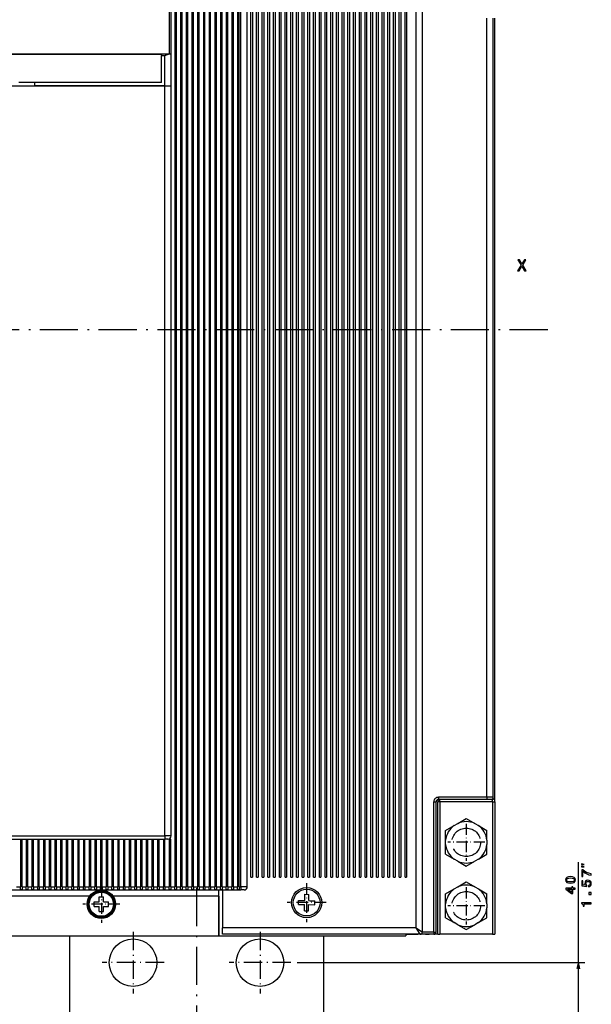
# Model space of a CAD drawing. Extents: x -898 to 2002, y 24 to 1368.
# Drawn here: x -386 to -205, y 767 to 1077 of the extents above; entities that cross this region are included whole.
import ezdxf

# ---------------------------------------------------------------- set-up
doc = ezdxf.new("R2010")
doc.units = 0
doc.linetypes.add('DASHDOT', pattern=[18.5, 12, -3, 0.5, -3])
doc.linetypes.add('DASHED', pattern=[15, 12, -3])
doc.layers.get('0').update_dxf_attribs({"linetype": 'CONTINUOUS'})

msp = doc.modelspace()

# ---------------------------------------------------------------- linework, layer by layer
at = {"color": 7}
for p, q in [((-260.687866, 790.761475), (-260.687714, 1167.761475)), ((-258.687866, 789.461426), (-258.687714, 1167.761475)), ((-312.787872, 806.761475), (-312.78772, 1160.761475)), ((-312.28772, 1160.761475), (-312.287872, 806.761475)), ((-310.987854, 806.761475), (-310.987732, 1160.761475)), ((-310.487732, 1160.761475), (-310.487854, 806.761475)), ((-309.187866, 806.761475), (-309.187714, 1160.761475)), ((-308.687714, 1160.761475), (-308.687866, 806.761475)), ((-307.387878, 806.761475), (-307.387695, 1160.761475)), ((-306.887695, 1160.761475), (-306.887878, 806.761475)), ((-305.587891, 806.761475), (-305.587708, 1160.761475)), ((-305.087708, 1160.761475), (-305.087891, 806.761475)), ((-303.787872, 806.761475), (-303.78772, 1160.761475)), ((-303.28772, 1160.761475), (-303.287872, 806.761475)), ((-301.987854, 806.761475), (-301.987732, 1160.761475)), ((-301.487732, 1160.761475), (-301.487854, 806.761475)), ((-300.187866, 806.761475), (-300.187714, 1160.761475)), ((-299.687714, 1160.761475), (-299.687866, 806.761475)), ((-298.387878, 806.761475), (-298.387695, 1160.761475)), ((-297.887695, 1160.761475), (-297.887878, 806.761475)), ((-296.587891, 806.761475), (-296.587708, 1160.761475)), ((-296.087708, 1160.761475), (-296.087891, 806.761475)), ((-294.787872, 806.761475), (-294.78772, 1160.761475)), ((-294.28772, 1160.761475), (-294.287872, 806.761475)), ((-292.987854, 806.761475), (-292.987732, 1160.761475)), ((-292.487732, 1160.761475), (-292.487854, 806.761475)), ((-291.187866, 806.761475), (-291.187714, 1160.761475)), ((-290.687714, 1160.761475), (-290.687866, 806.761475)), ((-289.387878, 806.761475), (-289.387695, 1160.761475)), ((-288.887695, 1160.761475), (-288.887878, 806.761475)), ((-287.587891, 806.761475), (-287.587708, 1160.761475)), ((-287.087708, 1160.761475), (-287.087891, 806.761475)), ((-285.787872, 806.761475), (-285.78772, 1160.761475)), ((-285.28772, 1160.761475), (-285.287872, 806.761475)), ((-283.987854, 806.761475), (-283.987732, 1160.761475)), ((-283.487732, 1160.761475), (-283.487854, 806.761475)), ((-282.187866, 806.761475), (-282.187714, 1160.761475)), ((-281.687714, 1160.761475), (-281.687866, 806.761475)), ((-280.387878, 806.761475), (-280.387695, 1160.761475)), ((-279.887695, 1160.761475), (-279.887878, 806.761475)), ((-278.587891, 806.761475), (-278.587708, 1160.761475)), ((-278.087708, 1160.761475), (-278.087891, 806.761475)), ((-276.787872, 806.761475), (-276.78772, 1160.761475)), ((-276.28772, 1160.761475), (-276.287872, 806.761475)), ((-274.987854, 806.761475), (-274.987732, 1160.761475)), ((-274.487732, 1160.761475), (-274.487854, 806.761475)), ((-273.187866, 806.761475), (-273.187714, 1160.761475)), ((-272.687714, 1160.761475), (-272.687866, 806.761475)), ((-271.387878, 806.761475), (-271.387695, 1160.761475)), ((-270.887695, 1160.761475), (-270.887878, 806.761475)), ((-269.587891, 806.761475), (-269.587708, 1160.761475)), ((-269.087708, 1160.761475), (-269.087891, 806.761475)), ((-267.787872, 806.761475), (-267.78772, 1160.761475)), ((-267.28772, 1160.761475), (-267.287872, 806.761475)), ((-265.987854, 806.761475), (-265.987732, 1160.761475)), ((-265.487732, 1160.761475), (-265.487854, 806.761475)), ((-264.187866, 806.761475), (-264.187714, 1160.761475)), ((-263.687714, 1160.761475), (-263.687866, 806.761475)), ((-336.737579, 1154.761475), (-336.737732, 803.761475)), ((-336.237732, 803.761475), (-336.237579, 1154.761475)), ((-334.937561, 1154.761475), (-334.937744, 803.761475)), ((-334.437744, 803.761475), (-334.437561, 1154.761475)), ((-333.137573, 1154.761475), (-333.137726, 803.761475)), ((-332.637726, 803.761475), (-332.637573, 1154.761475)), ((-331.337585, 1154.761475), (-331.337738, 803.761475)), ((-330.837738, 803.761475), (-330.837585, 1154.761475)), ((-329.537567, 1154.761475), (-329.53772, 803.761475)), ((-329.03772, 803.761475), (-329.037567, 1154.761475)), ((-327.737579, 1154.761475), (-327.737732, 803.761475)), ((-327.237732, 803.761475), (-327.237579, 1154.761475)), ((-325.937561, 1154.761475), (-325.937744, 803.761475)), ((-325.437744, 803.761475), (-325.437561, 1154.761475)), ((-324.137573, 1154.761475), (-324.137726, 803.761475)), ((-323.637726, 803.761475), (-323.637573, 1154.761475)), ((-322.337585, 1154.761475), (-322.337738, 803.761475)), ((-321.837738, 803.761475), (-321.837585, 1154.761475)), ((-320.537567, 1154.761475), (-320.53772, 803.761475)), ((-320.03772, 803.761475), (-320.037567, 1154.761475)), ((-318.737579, 1154.761475), (-318.737732, 803.761475)), ((-318.237732, 803.761475), (-318.237579, 1154.761475)), ((-316.937561, 1154.761475), (-316.937744, 803.761475)), ((-316.437744, 803.761475), (-316.437561, 1154.761475)), ((-315.887726, 803.761475), (-315.887573, 1154.761475)), ((-313.887726, 803.761475), (-313.887573, 1154.761475)), ((-338.387604, 1066.261475), (-338.387573, 1149.261475)), ((-337.887634, 1056.261475), (-337.887573, 1149.761475)), ((-238.387863, 831.961426), (-238.387741, 1077.561401)), ((-236.387863, 831.961426), (-236.387741, 1077.561401)), ((-235.887726, 831.961426), (-235.887604, 1077.561401)), ((-561.21051, 1066.261597), (-338.564728, 1066.261475)), ((-558.887634, 1066.161621), (-340.887604, 1066.161499)), ((-521.387634, 1056.261597), (-339.887634, 1056.261475)), ((-340.887634, 1057.261475), (-380.887634, 1057.261475)), ((-339.887634, 1056.261475), (-380.887634, 1056.261475)), ((-339.887726, 819.761475), (-339.887634, 1056.261475)), ((-337.887726, 819.761475), (-337.887634, 1056.261475)), ((-255.087875, 789.461426), (-255.08786, 830.561462)), ((-254.387878, 789.461426), (-254.387863, 830.561462)), ((-253.887741, 788.761475), (-253.887726, 830.561462)), ((-253.187714, 830.561462), (-253.187744, 788.761475)), ((-236.587723, 830.561462), (-236.587738, 788.761475)), ((-235.887726, 830.561462), (-235.887741, 788.761475)), ((-559.887695, 819.761597), (-339.887726, 819.761475)), ((-559.887695, 818.761597), (-339.887726, 818.761475)), ((-209.578445, 739.832031), (-209.578445, 811.521484)), ((-583.887695, 802.761597), (-315.887726, 802.761475)), ((-363.629395, 800.761475), (-536.146057, 800.761597)), ((-322.887726, 800.761475), (-356.146057, 800.761475)), ((-260.687866, 790.761475), (-321.687866, 790.761475)), ((-259.387878, 788.761475), (-321.687866, 788.761475)), ((-576.887756, 788.261597), (-322.887756, 788.261475)), ((-576.887756, 788.261597), (-322.887756, 788.261475)), ((-369.887756, 788.261597), (-369.887756, 719.832031)), ((-322.887756, 788.261475), (-263.887756, 788.261475)), ((-289.887756, 788.261597), (-289.887756, 719.832031)), ((-298.137756, 779.832031), (-207.578445, 779.832031))]:
    msp.add_line(p, q, dxfattribs=at)
at = {"color": 7, "ltscale": 0.2125}
msp.add_line((-340.887634, 1057.261475), (-340.887604, 1065.761475), dxfattribs=at)
at = {"color": 7, "ltscale": 0.010001}
msp.add_line((-340.887604, 1066.161499), (-340.887604, 1065.761475), dxfattribs=at)
at = {"color": 7, "ltscale": 0.025}
for p, q in [((-340.887604, 1065.761475), (-339.887604, 1065.761475)), ((-380.887634, 1056.261475), (-380.887634, 1057.261475)), ((-339.887726, 819.761475), (-339.887726, 818.761475)), ((-338.887726, 818.761475), (-339.887726, 818.761475)), ((-315.887726, 803.761475), (-315.887726, 802.761475)), ((-314.887726, 802.761475), (-315.887726, 802.761475))]:
    msp.add_line(p, q, dxfattribs=at)
at = {"color": 7, "ltscale": 0.2375}
msp.add_line((-339.887634, 1056.261475), (-339.887604, 1065.761475), dxfattribs=at)
at = {"color": 7, "ltscale": 0.016928}
msp.add_line((-338.564728, 1066.261475), (-337.887604, 1066.261475), dxfattribs=at)
at = {"color": 7, "ltscale": 0.25}
msp.add_line((-337.887634, 1056.261475), (-337.887604, 1066.261475), dxfattribs=at)
at = {"color": 7, "ltscale": 0.125}
msp.add_line((-380.887634, 1057.261475), (-385.887634, 1057.261475), dxfattribs=at)
at = {"color": 7, "ltscale": 0.05}
for p, q in [((-339.887634, 1056.261475), (-337.887634, 1056.261475)), ((-339.887634, 1056.261475), (-337.887634, 1056.261475)), ((-236.387863, 831.961426), (-238.387863, 831.961426)), ((-337.887726, 819.761475), (-339.887726, 819.761475)), ((-322.887726, 800.761475), (-322.887726, 802.761475)), ((-313.887726, 803.761475), (-315.887726, 803.761475)), ((-321.687866, 788.761475), (-321.687866, 790.761475))]:
    msp.add_line(p, q, dxfattribs=at)
at = {"color": 7, "linetype": 'DASHDOT'}
for p, q in [((-219.241653, 979.261414), (-815.385437, 979.261414)), ((-329.887726, 803.316101), (-329.887787, 704.777527))]:
    msp.add_line(p, q, dxfattribs=at)
at = {"color": 7, "ltscale": 0.3825}
for p, q in [((-238.387863, 831.961426), (-253.687866, 831.961426)), ((-238.387863, 831.261414), (-253.687866, 831.261475))]:
    msp.add_line(p, q, dxfattribs=at)
at = {"color": 7, "ltscale": 0.017499}
for p, q in [((-253.687866, 831.961426), (-253.687866, 831.261475)), ((-236.587723, 830.561462), (-236.587723, 831.261414)), ((-255.087875, 789.461426), (-255.087875, 788.761475))]:
    msp.add_line(p, q, dxfattribs=at)
at = {"color": 7, "ltscale": 0.0175}
for p, q in [((-238.387863, 831.961426), (-238.387863, 831.261414)), ((-255.08786, 830.561462), (-254.387863, 830.561462)), ((-253.187714, 830.561462), (-253.887726, 830.561462)), ((-253.187714, 830.561462), (-253.187714, 831.261475)), ((-236.587723, 830.561462), (-235.887726, 830.561462)), ((-255.087875, 789.461426), (-254.387878, 789.461426)), ((-253.887741, 788.761475), (-253.187744, 788.761475)), ((-236.587738, 788.761475), (-235.887741, 788.761475))]:
    msp.add_line(p, q, dxfattribs=at)
at = {"color": 7, "ltscale": 0.034999}
msp.add_line((-235.887726, 830.561462), (-235.887726, 831.961426), dxfattribs=at)
at = {"color": 7, "ltscale": 0.415}
for p, q in [((-236.587723, 830.561462), (-253.187714, 830.561462)), ((-236.587738, 788.761475), (-253.187744, 788.761475))]:
    msp.add_line(p, q, dxfattribs=at)
at = {"color": 7, "ltscale": 0.0325}
for p, q in [((-237.08786, 831.261414), (-238.387863, 831.261414)), ((-386.637726, 803.761475), (-385.337738, 803.761475)), ((-384.837738, 803.761475), (-383.53772, 803.761475)), ((-383.03772, 803.761475), (-381.737732, 803.761475)), ((-381.237732, 803.761475), (-379.937744, 803.761475)), ((-379.437744, 803.761475), (-378.137726, 803.761475)), ((-377.637726, 803.761475), (-376.337738, 803.761475)), ((-375.837738, 803.761475), (-374.53772, 803.761475)), ((-374.03772, 803.761475), (-372.737732, 803.761475)), ((-372.237732, 803.761475), (-370.937744, 803.761475)), ((-370.437744, 803.761475), (-369.137726, 803.761475)), ((-368.637726, 803.761475), (-367.337738, 803.761475)), ((-366.837738, 803.761475), (-365.53772, 803.761475)), ((-365.03772, 803.761475), (-363.737732, 803.761475)), ((-363.237732, 803.761475), (-361.937744, 803.761475)), ((-361.437744, 803.761475), (-360.137726, 803.761475)), ((-359.637726, 803.761475), (-358.337738, 803.761475)), ((-357.837738, 803.761475), (-356.53772, 803.761475)), ((-356.03772, 803.761475), (-354.737732, 803.761475)), ((-354.237732, 803.761475), (-352.937744, 803.761475)), ((-352.437744, 803.761475), (-351.137726, 803.761475)), ((-350.637726, 803.761475), (-349.337738, 803.761475)), ((-348.837738, 803.761475), (-347.53772, 803.761475)), ((-347.03772, 803.761475), (-345.737732, 803.761475)), ((-345.237732, 803.761475), (-343.937744, 803.761475)), ((-343.437744, 803.761475), (-342.137726, 803.761475)), ((-341.637726, 803.761475), (-340.337738, 803.761475)), ((-339.837738, 803.761475), (-338.53772, 803.761475)), ((-338.03772, 803.761475), (-336.737732, 803.761475)), ((-336.237732, 803.761475), (-334.937744, 803.761475)), ((-334.437744, 803.761475), (-333.137726, 803.761475)), ((-332.637726, 803.761475), (-331.337738, 803.761475)), ((-330.837738, 803.761475), (-329.53772, 803.761475)), ((-329.03772, 803.761475), (-327.737732, 803.761475)), ((-327.237732, 803.761475), (-325.937744, 803.761475)), ((-325.437744, 803.761475), (-324.137726, 803.761475)), ((-323.637726, 803.761475), (-322.337738, 803.761475)), ((-321.837738, 803.761475), (-320.53772, 803.761475)), ((-320.03772, 803.761475), (-318.737732, 803.761475)), ((-318.237732, 803.761475), (-316.937744, 803.761475))]:
    msp.add_line(p, q, dxfattribs=at)
at = {"color": 7, "ltscale": 0.012503}
msp.add_line((-236.587723, 831.261414), (-237.08786, 831.261414), dxfattribs=at)
at = {"color": 7, "ltscale": 0.077508}
for p, q in [((-251.387726, 821.514221), (-248.702759, 823.064392)), ((-247.572693, 823.716858), (-244.887726, 825.267029)), ((-244.887726, 825.267029), (-242.202759, 823.716858)), ((-241.072693, 823.064392), (-238.387726, 821.514221)), ((-251.387726, 814.008728), (-248.702759, 812.458557)), ((-241.072693, 812.458557), (-238.387726, 814.008728)), ((-247.572693, 811.806091), (-244.887726, 810.25592)), ((-244.887726, 810.25592), (-242.202759, 811.806091)), ((-247.572708, 803.716858), (-244.887741, 805.267029)), ((-244.887741, 805.267029), (-242.202774, 803.716858)), ((-251.387741, 801.514221), (-248.702774, 803.064392)), ((-241.072708, 803.064392), (-238.387741, 801.514221)), ((-251.387741, 794.008728), (-248.702774, 792.458557)), ((-247.572708, 791.806091), (-244.887741, 790.25592)), ((-244.887741, 790.25592), (-242.202774, 791.806091)), ((-241.072708, 792.458557), (-238.387741, 794.008728))]:
    msp.add_line(p, q, dxfattribs=at)
at = {"color": 7, "ltscale": 0.032622}
for p, q in [((-248.702759, 823.064392), (-247.572693, 823.716858)), ((-242.202759, 823.716858), (-241.072693, 823.064392)), ((-247.572693, 811.806091), (-248.702759, 812.458557)), ((-241.072693, 812.458557), (-242.202759, 811.806091)), ((-248.702774, 803.064392), (-247.572708, 803.716858)), ((-242.202774, 803.716858), (-241.072708, 803.064392)), ((-247.572708, 791.806091), (-248.702774, 792.458557)), ((-241.072708, 792.458557), (-242.202774, 791.806091))]:
    msp.add_line(p, q, dxfattribs=at)
at = {"color": 7, "linetype": 'DASHDOT', "ltscale": 0.2925}
for p, q in [((-244.887726, 823.61145), (-244.887726, 811.911438)), ((-239.03772, 817.761475), (-250.737732, 817.761475)), ((-359.887726, 804.111511), (-359.887726, 792.411499)), ((-244.887741, 803.61145), (-244.887741, 791.911438)), ((-354.03772, 798.261475), (-365.737732, 798.261475)), ((-239.037735, 797.761475), (-250.737732, 797.761475))]:
    msp.add_line(p, q, dxfattribs=at)
at = {"color": 7, "ltscale": 0.077507}
for p, q in [((-251.387726, 818.41394), (-251.387726, 821.514221)), ((-238.387726, 818.41394), (-238.387726, 821.514221)), ((-251.387726, 814.008728), (-251.387726, 817.109009)), ((-238.387726, 814.008728), (-238.387726, 817.109009)), ((-251.387741, 798.41394), (-251.387741, 801.514221)), ((-238.387741, 798.41394), (-238.387741, 801.514221)), ((-251.387741, 794.008728), (-251.387741, 797.109009)), ((-238.387741, 794.008728), (-238.387741, 797.109009))]:
    msp.add_line(p, q, dxfattribs=at)
at = {"color": 7, "ltscale": 0.375}
for p, q in [((-385.337708, 818.761475), (-385.337738, 803.761475)), ((-384.837738, 803.761475), (-384.837708, 818.761475)), ((-383.53772, 818.761475), (-383.53772, 803.761475)), ((-383.03772, 803.761475), (-383.03772, 818.761475)), ((-381.737732, 818.761475), (-381.737732, 803.761475)), ((-381.237732, 803.761475), (-381.237732, 818.761475)), ((-379.937714, 818.761475), (-379.937744, 803.761475)), ((-379.437744, 803.761475), (-379.437714, 818.761475)), ((-378.137726, 818.761475), (-378.137726, 803.761475)), ((-377.637726, 803.761475), (-377.637726, 818.761475)), ((-376.337708, 818.761475), (-376.337738, 803.761475)), ((-375.837738, 803.761475), (-375.837708, 818.761475)), ((-374.53772, 818.761475), (-374.53772, 803.761475)), ((-374.03772, 803.761475), (-374.03772, 818.761475)), ((-372.737732, 818.761475), (-372.737732, 803.761475)), ((-372.237732, 803.761475), (-372.237732, 818.761475)), ((-370.937714, 818.761475), (-370.937744, 803.761475)), ((-370.437744, 803.761475), (-370.437714, 818.761475)), ((-369.137726, 818.761475), (-369.137726, 803.761475)), ((-368.637726, 803.761475), (-368.637726, 818.761475)), ((-367.337708, 818.761475), (-367.337738, 803.761475)), ((-366.837738, 803.761475), (-366.837708, 818.761475)), ((-365.53772, 818.761475), (-365.53772, 803.761475)), ((-365.03772, 803.761475), (-365.03772, 818.761475)), ((-363.737732, 818.761475), (-363.737732, 803.761475)), ((-363.237732, 803.761475), (-363.237732, 818.761475)), ((-361.937714, 818.761475), (-361.937744, 803.761475)), ((-361.437744, 803.761475), (-361.437714, 818.761475)), ((-360.137726, 818.761475), (-360.137726, 803.761475)), ((-359.637726, 803.761475), (-359.637726, 818.761475)), ((-358.337708, 818.761475), (-358.337738, 803.761475)), ((-357.837738, 803.761475), (-357.837708, 818.761475)), ((-356.53772, 818.761475), (-356.53772, 803.761475)), ((-356.03772, 803.761475), (-356.03772, 818.761475)), ((-354.737732, 818.761475), (-354.737732, 803.761475)), ((-354.237732, 803.761475), (-354.237732, 818.761475)), ((-352.937714, 818.761475), (-352.937744, 803.761475)), ((-352.437744, 803.761475), (-352.437714, 818.761475)), ((-351.137726, 818.761475), (-351.137726, 803.761475)), ((-350.637726, 803.761475), (-350.637726, 818.761475)), ((-349.337708, 818.761475), (-349.337738, 803.761475)), ((-348.837738, 803.761475), (-348.837708, 818.761475)), ((-347.53772, 818.761475), (-347.53772, 803.761475)), ((-347.03772, 803.761475), (-347.03772, 818.761475)), ((-345.737732, 818.761475), (-345.737732, 803.761475)), ((-345.237732, 803.761475), (-345.237732, 818.761475)), ((-343.937714, 818.761475), (-343.937744, 803.761475)), ((-343.437744, 803.761475), (-343.437714, 818.761475)), ((-342.137726, 818.761475), (-342.137726, 803.761475)), ((-341.637726, 803.761475), (-341.637726, 818.761475)), ((-340.337708, 818.761475), (-340.337738, 803.761475)), ((-339.837738, 803.761475), (-339.837708, 818.761475)), ((-338.53772, 818.761475), (-338.53772, 803.761475)), ((-338.03772, 803.761475), (-338.03772, 818.761475))]:
    msp.add_line(p, q, dxfattribs=at)
at = {"color": 7, "ltscale": 0.0125}
for p, q in [((-338.53772, 818.761475), (-338.03772, 818.761475)), ((-312.787872, 806.761475), (-312.287872, 806.761475)), ((-310.987854, 806.761475), (-310.487854, 806.761475)), ((-309.187866, 806.761475), (-308.687866, 806.761475)), ((-307.387878, 806.761475), (-306.887878, 806.761475)), ((-305.587891, 806.761475), (-305.087891, 806.761475)), ((-303.787872, 806.761475), (-303.287872, 806.761475)), ((-301.987854, 806.761475), (-301.487854, 806.761475)), ((-300.187866, 806.761475), (-299.687866, 806.761475)), ((-298.387878, 806.761475), (-297.887878, 806.761475)), ((-296.587891, 806.761475), (-296.087891, 806.761475)), ((-294.787872, 806.761475), (-294.287872, 806.761475)), ((-292.987854, 806.761475), (-292.487854, 806.761475)), ((-291.187866, 806.761475), (-290.687866, 806.761475)), ((-289.387878, 806.761475), (-288.887878, 806.761475)), ((-287.587891, 806.761475), (-287.087891, 806.761475)), ((-285.787872, 806.761475), (-285.287872, 806.761475)), ((-283.987854, 806.761475), (-283.487854, 806.761475)), ((-282.187866, 806.761475), (-281.687866, 806.761475)), ((-280.387878, 806.761475), (-279.887878, 806.761475)), ((-278.587891, 806.761475), (-278.087891, 806.761475)), ((-276.787872, 806.761475), (-276.287872, 806.761475)), ((-274.987854, 806.761475), (-274.487854, 806.761475)), ((-273.187866, 806.761475), (-272.687866, 806.761475)), ((-271.387878, 806.761475), (-270.887878, 806.761475)), ((-269.587891, 806.761475), (-269.087891, 806.761475)), ((-267.787872, 806.761475), (-267.287872, 806.761475)), ((-265.987854, 806.761475), (-265.487854, 806.761475)), ((-264.187866, 806.761475), (-263.687866, 806.761475)), ((-385.337738, 802.895508), (-384.837738, 802.895508)), ((-383.53772, 802.895508), (-383.03772, 802.895508)), ((-381.737732, 802.895508), (-381.237732, 802.895508)), ((-379.937744, 802.895508), (-379.437744, 802.895508)), ((-378.137726, 802.895508), (-377.637726, 802.895508)), ((-376.337738, 802.895508), (-375.837738, 802.895508)), ((-374.53772, 802.895508), (-374.03772, 802.895508)), ((-372.737732, 802.895508), (-372.237732, 802.895508)), ((-370.937744, 802.895508), (-370.437744, 802.895508)), ((-369.137726, 802.895508), (-368.637726, 802.895508)), ((-367.337738, 802.895508), (-366.837738, 802.895508)), ((-365.53772, 802.895508), (-365.03772, 802.895508)), ((-363.737732, 802.895508), (-363.237732, 802.895447)), ((-361.937744, 802.895447), (-361.437744, 802.895447)), ((-360.137726, 802.895447), (-359.637726, 802.895447)), ((-358.337738, 802.895447), (-357.837738, 802.895447)), ((-356.53772, 802.895447), (-356.03772, 802.895447)), ((-354.737732, 802.895447), (-354.237732, 802.895447)), ((-352.937744, 802.895447), (-352.437744, 802.895447)), ((-351.137726, 802.895447), (-350.637726, 802.895447)), ((-349.337738, 802.895447), (-348.837738, 802.895447)), ((-347.53772, 802.895447), (-347.03772, 802.895447)), ((-345.737732, 802.895447), (-345.237732, 802.895447)), ((-343.937744, 802.895447), (-343.437744, 802.895447)), ((-342.137726, 802.895447), (-341.637726, 802.895447)), ((-340.337738, 802.895447), (-339.837738, 802.895447)), ((-338.53772, 802.895447), (-338.03772, 802.895447)), ((-336.737732, 802.895447), (-336.237732, 802.895447)), ((-334.937744, 802.895447), (-334.437744, 802.895447)), ((-333.137726, 802.895447), (-332.637726, 802.895447)), ((-331.337738, 802.895447), (-330.837738, 802.895447)), ((-329.53772, 802.895447), (-329.03772, 802.895447)), ((-327.737732, 802.895447), (-327.237732, 802.895447)), ((-325.937744, 802.895447), (-325.437744, 802.895447)), ((-324.137726, 802.895447), (-323.637726, 802.895447)), ((-322.337738, 802.895447), (-321.837738, 802.895447)), ((-320.53772, 802.895447), (-320.03772, 802.895447)), ((-318.737732, 802.895447), (-318.237732, 802.895447)), ((-316.937744, 802.895447), (-316.437744, 802.895447)), ((-263.887756, 788.761475), (-263.887756, 788.261475))]:
    msp.add_line(p, q, dxfattribs=at)
at = {"color": 7, "ltscale": 0.032623}
for p, q in [((-251.387726, 817.109009), (-251.387726, 818.41394)), ((-238.387726, 818.41394), (-238.387726, 817.109009)), ((-251.387741, 797.109009), (-251.387741, 798.41394)), ((-238.387741, 798.41394), (-238.387741, 797.109009))]:
    msp.add_line(p, q, dxfattribs=at)
at = {"color": 7, "linetype": 'DASHDOT', "ltscale": 0.308749}
for p, q in [((-295.187866, 804.936462), (-295.187866, 792.586487)), ((-289.012878, 798.761475), (-301.362854, 798.761475))]:
    msp.add_line(p, q, dxfattribs=at)
at = {"color": 7, "ltscale": 0.021649}
for p, q in [((-385.337738, 802.895508), (-385.337738, 803.761475)), ((-384.837738, 803.761475), (-384.837738, 802.895508)), ((-383.53772, 802.895508), (-383.53772, 803.761475)), ((-383.03772, 803.761475), (-383.03772, 802.895508)), ((-381.737732, 802.895508), (-381.737732, 803.761475)), ((-381.237732, 803.761475), (-381.237732, 802.895508)), ((-379.937744, 802.895508), (-379.937744, 803.761475)), ((-379.437744, 803.761475), (-379.437744, 802.895508)), ((-378.137726, 802.895508), (-378.137726, 803.761475)), ((-377.637726, 803.761475), (-377.637726, 802.895508)), ((-376.337738, 802.895508), (-376.337738, 803.761475)), ((-375.837738, 803.761475), (-375.837738, 802.895508)), ((-374.53772, 802.895508), (-374.53772, 803.761475)), ((-374.03772, 803.761475), (-374.03772, 802.895508)), ((-372.737732, 802.895508), (-372.737732, 803.761475)), ((-372.237732, 803.761475), (-372.237732, 802.895508)), ((-370.937744, 802.895508), (-370.937744, 803.761475)), ((-370.437744, 803.761475), (-370.437744, 802.895508)), ((-369.137726, 802.895508), (-369.137726, 803.761475)), ((-368.637726, 803.761475), (-368.637726, 802.895508)), ((-367.337738, 802.895508), (-367.337738, 803.761475)), ((-366.837738, 803.761475), (-366.837738, 802.895508)), ((-365.53772, 802.895508), (-365.53772, 803.761475)), ((-365.03772, 803.761475), (-365.03772, 802.895508)), ((-363.737732, 802.895508), (-363.737732, 803.761475))]:
    msp.add_line(p, q, dxfattribs=at)
at = {"color": 7, "ltscale": 0.021651}
for p, q in [((-363.237732, 803.761475), (-363.237732, 802.895447)), ((-361.937744, 802.895447), (-361.937744, 803.761475)), ((-361.437744, 803.761475), (-361.437744, 802.895447)), ((-360.137726, 802.895447), (-360.137726, 803.761475)), ((-359.637726, 803.761475), (-359.637726, 802.895447)), ((-358.337738, 802.895447), (-358.337738, 803.761475)), ((-357.837738, 803.761475), (-357.837738, 802.895447)), ((-356.53772, 802.895447), (-356.53772, 803.761475)), ((-356.03772, 803.761475), (-356.03772, 802.895447)), ((-354.737732, 802.895447), (-354.737732, 803.761475)), ((-354.237732, 803.761475), (-354.237732, 802.895447)), ((-352.937744, 802.895447), (-352.937744, 803.761475)), ((-352.437744, 803.761475), (-352.437744, 802.895447)), ((-351.137726, 802.895447), (-351.137726, 803.761475)), ((-350.637726, 803.761475), (-350.637726, 802.895447)), ((-349.337738, 802.895447), (-349.337738, 803.761475)), ((-348.837738, 803.761475), (-348.837738, 802.895447)), ((-347.53772, 802.895447), (-347.53772, 803.761475)), ((-347.03772, 803.761475), (-347.03772, 802.895447)), ((-345.737732, 802.895447), (-345.737732, 803.761475)), ((-345.237732, 803.761475), (-345.237732, 802.895447)), ((-343.937744, 802.895447), (-343.937744, 803.761475)), ((-343.437744, 803.761475), (-343.437744, 802.895447)), ((-342.137726, 802.895447), (-342.137726, 803.761475)), ((-341.637726, 803.761475), (-341.637726, 802.895447)), ((-340.337738, 802.895447), (-340.337738, 803.761475)), ((-339.837738, 803.761475), (-339.837738, 802.895447)), ((-338.53772, 802.895447), (-338.53772, 803.761475)), ((-338.03772, 803.761475), (-338.03772, 802.895447)), ((-336.737732, 802.895447), (-336.737732, 803.761475)), ((-336.237732, 803.761475), (-336.237732, 802.895447)), ((-334.937744, 802.895447), (-334.937744, 803.761475)), ((-334.437744, 803.761475), (-334.437744, 802.895447)), ((-333.137726, 802.895447), (-333.137726, 803.761475)), ((-332.637726, 803.761475), (-332.637726, 802.895447)), ((-331.337738, 802.895447), (-331.337738, 803.761475)), ((-330.837738, 803.761475), (-330.837738, 802.895447)), ((-329.53772, 802.895447), (-329.53772, 803.761475)), ((-329.03772, 803.761475), (-329.03772, 802.895447)), ((-327.737732, 802.895447), (-327.737732, 803.761475)), ((-327.237732, 803.761475), (-327.237732, 802.895447)), ((-325.937744, 802.895447), (-325.937744, 803.761475)), ((-325.437744, 803.761475), (-325.437744, 802.895447)), ((-324.137726, 802.895447), (-324.137726, 803.761475)), ((-323.637726, 803.761475), (-323.637726, 802.895447)), ((-322.337738, 802.895447), (-322.337738, 803.761475)), ((-321.837738, 803.761475), (-321.837738, 802.895447)), ((-320.53772, 802.895447), (-320.53772, 803.761475)), ((-320.03772, 803.761475), (-320.03772, 802.895447)), ((-318.737732, 802.895447), (-318.737732, 803.761475)), ((-318.237732, 803.761475), (-318.237732, 802.895447)), ((-316.937744, 802.895447), (-316.937744, 803.761475)), ((-316.437744, 803.761475), (-316.437744, 802.895447))]:
    msp.add_line(p, q, dxfattribs=at)
at = {"color": 7, "ltscale": 0.362502}
msp.add_line((-322.887756, 788.261475), (-322.887726, 802.761536), dxfattribs=at)
at = {"color": 7, "ltscale": 0.3125}
msp.add_line((-322.887726, 800.761475), (-322.887756, 788.261475), dxfattribs=at)
at = {"color": 7, "ltscale": 0.300002}
msp.add_line((-321.687866, 802.761536), (-321.687866, 790.761475), dxfattribs=at)
at = {"color": 7, "ltscale": 0.01375}
msp.add_line((-316.437744, 803.761475), (-315.887726, 803.761475), dxfattribs=at)
at = {"color": 7, "ltscale": 0.049375}
for p, q in [((-295.802612, 799.396545), (-295.770508, 801.371277)), ((-294.552795, 799.376221), (-294.52066, 801.350952)), ((-295.855072, 796.171997), (-295.822937, 798.146729)), ((-294.605225, 796.151672), (-294.57312, 798.126404))]:
    msp.add_line(p, q, dxfattribs=at)
at = {"color": 7, "ltscale": 0.03125}
for p, q in [((-295.770508, 801.371277), (-294.52066, 801.350952)), ((-297.797699, 798.178833), (-297.777374, 799.42865)), ((-292.598358, 798.094299), (-292.578033, 799.344116)), ((-295.855072, 796.171997), (-294.605225, 796.151672))]:
    msp.add_line(p, q, dxfattribs=at)
at = {"color": 7, "ltscale": 0.035001}
for p, q in [((-362.187714, 797.561462), (-362.187714, 798.961487)), ((-360.587738, 800.561462), (-359.187714, 800.561462)), ((-357.587738, 797.561462), (-357.587738, 798.961487)), ((-360.587738, 795.961487), (-359.187714, 795.961487))]:
    msp.add_line(p, q, dxfattribs=at)
at = {"color": 7, "ltscale": 0.025466}
for p, q in [((-362.187714, 798.961487), (-361.169067, 798.961487)), ((-358.606384, 797.561462), (-357.587738, 797.561462))]:
    msp.add_line(p, q, dxfattribs=at)
at = {"color": 7, "ltscale": 0.014533}
for p, q in [((-361.169067, 798.961487), (-360.587738, 798.961487)), ((-359.187714, 797.561462), (-358.606384, 797.561462))]:
    msp.add_line(p, q, dxfattribs=at)
at = {"color": 7, "ltscale": 0.039999}
for p, q in [((-360.587738, 798.961487), (-360.587738, 800.561462)), ((-359.187714, 798.961487), (-359.187714, 800.561462)), ((-359.187714, 798.961487), (-357.587738, 798.961487)), ((-362.187714, 797.561462), (-360.587738, 797.561462)), ((-360.587738, 795.961487), (-360.587738, 797.561462)), ((-359.187714, 795.961487), (-359.187714, 797.561462))]:
    msp.add_line(p, q, dxfattribs=at)
at = {"color": 7, "ltscale": 0.036399}
for p, q in [((-297.797699, 798.178833), (-296.341919, 798.155151)), ((-294.033813, 799.367798), (-292.578033, 799.344116))]:
    msp.add_line(p, q, dxfattribs=at)
at = {"color": 7, "ltscale": 0.049376}
for p, q in [((-297.777374, 799.42865), (-295.802612, 799.396545)), ((-294.57312, 798.126404), (-292.598358, 798.094299))]:
    msp.add_line(p, q, dxfattribs=at)
at = {"color": 7, "ltscale": 0.012976}
for p, q in [((-296.341919, 798.155151), (-295.822937, 798.146729)), ((-294.552795, 799.376221), (-294.033813, 799.367798))]:
    msp.add_line(p, q, dxfattribs=at)
at = {"color": 7, "linetype": 'DASHDOT', "ltscale": 0.4875}
for p, q in [((-349.887756, 789.582031), (-349.887756, 770.082031)), ((-309.887756, 789.582031), (-309.887756, 770.082031)), ((-340.137756, 779.832031), (-359.637756, 779.832031)), ((-300.137756, 779.832031), (-319.637756, 779.832031))]:
    msp.add_line(p, q, dxfattribs=at)
at = {"color": 7, "ltscale": 0.0875}
msp.add_line((-263.687744, 788.761475), (-260.187744, 788.761475), dxfattribs=at)
at = {"color": 7, "ltscale": 0.059635}
msp.add_line((-260.687866, 790.761475), (-258.687866, 789.461426), dxfattribs=at)
at = {"color": 7, "ltscale": 0.059634}
msp.add_line((-259.387878, 788.761475), (-260.687866, 790.761475), dxfattribs=at)
at = {"color": 7, "ltscale": 0.0625}
msp.add_line((-257.687744, 788.761475), (-260.187744, 788.761475), dxfattribs=at)
at = {"color": 7, "ltscale": 0.1075}
msp.add_line((-255.087875, 788.761475), (-259.387878, 788.761475), dxfattribs=at)
at = {"color": 7, "ltscale": 0.09}
msp.add_line((-255.087875, 789.461426), (-258.687866, 789.461426), dxfattribs=at)
at = {"color": 7, "ltscale": 0.0275}
msp.add_line((-257.687744, 788.761475), (-256.587738, 788.761475), dxfattribs=at)
at = {"color": 7, "ltscale": 0.0675}
msp.add_line((-253.887741, 788.761475), (-256.587738, 788.761475), dxfattribs=at)
at = {"color": 7}
for points in [[(-339.887604, 1065.761475), (-339.795624, 1065.807373), (-339.703735, 1065.853149), (-339.611969, 1065.898315), (-339.520447, 1065.942627), (-339.42926, 1065.985962), (-339.33844, 1066.027832), (-339.248108, 1066.067993), (-339.158356, 1066.106079), (-339.069336, 1066.141479), (-338.981262, 1066.173828), (-338.894318, 1066.202393), (-338.808807, 1066.226318), (-338.725037, 1066.244995), (-338.643494, 1066.25708), (-338.564728, 1066.261475)], [(-209.060822, 777.900146), (-209.578445, 779.832031), (-210.096085, 777.900146)]]:
    msp.add_lwpolyline(points, dxfattribs=at)
for points in [[(-228.706116, 997.904907), (-228.176575, 997.904907), (-227.374695, 999.322083), (-226.557693, 997.904907), (-226.023117, 997.904907), (-227.117493, 999.705322), (-226.078583, 1001.409973), (-226.587952, 1001.409973), (-227.359573, 1000.113831), (-228.116058, 1001.409973), (-228.645584, 1001.409973), (-227.611725, 999.700317)], [(-207.778442, 810.821411), (-208.578445, 811.021484), (-208.578445, 810.821411)], [(-207.778442, 810.021484), (-208.578445, 810.221436), (-208.578445, 810.021484)], [(-212.043869, 804.876221), (-211.365189, 804.94104), (-210.881042, 805.144165), (-210.587097, 805.468384), (-210.491989, 805.917969), (-210.587097, 806.36322), (-210.881042, 806.687439), (-211.365189, 806.886292), (-212.043869, 806.955444), (-212.718216, 806.886292), (-212.986221, 806.804138), (-213.20668, 806.687439), (-213.500641, 806.36322), (-213.600052, 805.917969), (-213.500641, 805.468384), (-213.202362, 805.144165), (-212.718216, 804.94104)], [(-205.578445, 807.419434), (-205.578445, 807.856018), (-206.291702, 807.998657), (-206.957413, 808.24939), (-207.575562, 808.603882), (-208.154816, 809.066406), (-208.513611, 809.066406), (-208.513611, 807.008789), (-208.120239, 807.008789), (-208.120239, 808.651428), (-207.536652, 808.175903), (-206.927155, 807.817139), (-206.278732, 807.566406)], [(-212.043869, 805.291138), (-212.566925, 805.325745), (-212.942993, 805.433838), (-213.163467, 805.628357), (-213.241272, 805.917969), (-213.163467, 806.203247), (-212.942993, 806.397827), (-212.566925, 806.505859), (-212.043869, 806.540466), (-211.516479, 806.505859), (-211.140411, 806.397827), (-210.919937, 806.203247), (-210.846451, 805.917969), (-210.919937, 805.628357), (-211.140411, 805.433838), (-211.516479, 805.325745)], [(-206.36087, 803.745972), (-206.006393, 803.841064), (-205.729736, 804.052856), (-205.556839, 804.364075), (-205.491989, 804.76178), (-205.569794, 805.198364), (-205.781616, 805.539917), (-206.11879, 805.756042), (-206.551071, 805.838135), (-206.953079, 805.764648), (-207.268646, 805.55719), (-207.471817, 805.232971), (-207.545303, 804.81366), (-207.493439, 804.489441), (-207.350784, 804.23877), (-208.159134, 804.359741), (-208.159134, 805.673889), (-208.513611, 805.673889), (-208.513611, 804.070129), (-206.922821, 803.832397), (-206.922821, 804.178223), (-207.125992, 804.428955), (-207.199478, 804.74884), (-207.151932, 805.025513), (-207.013611, 805.237305), (-206.801788, 805.371277), (-206.529449, 805.418823), (-206.257126, 805.371277), (-206.045303, 805.232971), (-205.911301, 805.021118), (-205.863754, 804.74884), (-205.894012, 804.519714), (-205.993423, 804.342468), (-206.149048, 804.212769), (-206.36087, 804.147949)], [(-210.578445, 802.95343), (-210.578445, 803.342468), (-211.32196, 803.342468), (-211.32196, 803.770447), (-211.667786, 803.770447), (-211.667786, 803.342468), (-213.513611, 803.342468), (-213.513611, 802.949097), (-211.702362, 801.63501), (-211.32196, 801.63501), (-211.32196, 802.95343)], [(-211.667786, 801.998108), (-213.012161, 802.95343), (-211.667786, 802.95343)], [(-205.578445, 801.317383), (-205.578445, 801.91394), (-206.222534, 801.91394), (-206.222534, 801.317383)], [(-205.578445, 798.335571), (-205.578445, 798.728943), (-208.600052, 798.728943), (-208.600052, 798.434998), (-208.336365, 798.357178), (-208.159134, 798.201538), (-208.055389, 797.963806), (-208.020813, 797.635254), (-207.713898, 797.635254), (-207.713898, 798.335571)]]:
    msp.add_lwpolyline(points, close=True, dxfattribs=at)
at = {"color": 7, "linetype": 'DASHED'}
for centre in [(-244.887726, 817.761475), (-244.887741, 797.761475)]:
    msp.add_circle(centre, 4.5, dxfattribs=at)
at = {"color": 7}
for centre, radius in [((-359.887726, 798.261475), 4.5), ((-359.887726, 798.261475), 4.3), ((-359.887726, 798.261475), 4), ((-359.887726, 798.261475), 3.813419), ((-295.187866, 798.761475), 4.75), ((-295.187866, 798.761475), 4.214158), ((-349.887756, 779.832031), 7.5), ((-309.887756, 779.832031), 7.5)]:
    msp.add_circle(centre, radius, dxfattribs=at)
for centre, radius, start, end in [((-253.687866, 830.561462), 1.4, 89.999975, 179.999991), ((-237.08786, 831.961426), 0.7, 269.999973, 359.999983), ((-236.587723, 831.961426), 0.7, 269.999973, 359.999983), ((-253.687866, 830.561462), 0.7, 89.999975, 179.999978), ((-253.187714, 830.561462), 0.7, 89.999975, 179.999978), ((-244.887726, 817.761475), 6.532663, 125.731968, 174.268028), ((-244.887726, 817.761475), 6.532663, 65.731965, 114.268033), ((-244.887726, 817.761475), 6.532663, 5.731968, 54.268032), ((-338.887726, 819.761475), 1, 269.999973, 359.999983), ((-244.887726, 817.761475), 6.532663, 185.731968, 234.268029), ((-244.887726, 817.761475), 6.532663, 305.731971, 354.268033), ((-244.887726, 817.761475), 6.532663, 245.731956, 294.268046), ((-244.887741, 797.761475), 6.532663, 65.731965, 114.268033), ((-314.887726, 803.761475), 1, 269.999973, 359.999983), ((-244.887741, 797.761475), 6.532663, 125.731968, 174.268028), ((-244.887741, 797.761475), 6.532663, 5.731968, 54.268032), ((-244.887741, 797.761475), 6.532663, 185.731968, 234.268029), ((-244.887741, 797.761475), 6.532663, 305.731971, 354.268033), ((-244.887741, 797.761475), 6.532663, 245.731956, 294.268046), ((-259.387878, 789.461426), 0.7, 269.999973, 359.999983), ((-255.087875, 789.461426), 0.7, 269.999973, 359.999983)]:
    msp.add_arc(centre, radius, start, end, dxfattribs=at)

doc.saveas('drawing.dxf')
